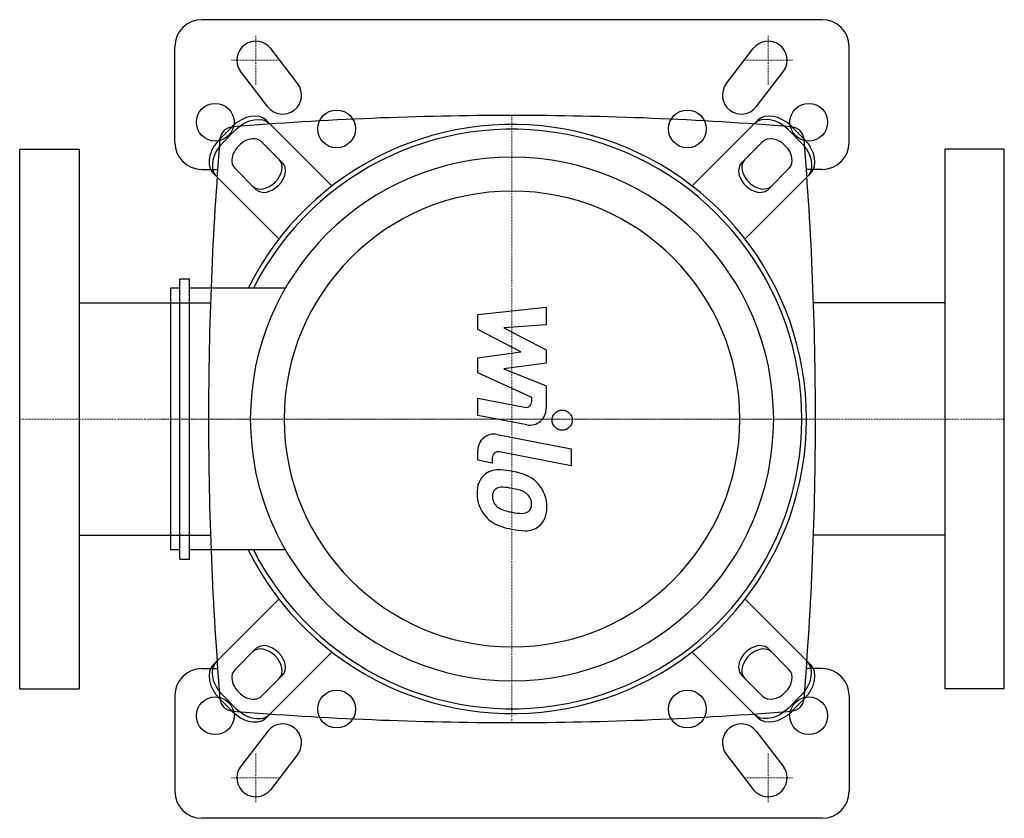
# Model space of a CAD drawing. Extents: x -182 to 182, y -148 to 148.
import ezdxf

# ---------------------------------------------------------------- set-up
doc = ezdxf.new("R2010")
doc.units = 0
doc.linetypes.add('DASHDOT', pattern=[1, 0.5, -0.25, 0, -0.25])
doc.layers.get('0').update_dxf_attribs({"color": 124})
doc.layers.add('CP_AXIS', color=143, linetype='DASHDOT', lineweight=18)
doc.layers.add('CP_DETAL', color=33, linetype='Continuous')

msp = doc.modelspace()

# ---------------------------------------------------------------- linework, layer by layer
for p, q in [((115, 148), (-115, 148)), ((-125, 102.5), (-125, 138)), ((125, 102.5), (125, 138)), ((-66.73, 86.4), (-90.96, 110.63)), ((90.96, 110.63), (66.73, 86.4)), ((-108.47, 103.55), (-103.55, 108.47)), ((-102.33, 107.24), (-107.24, 102.33)), ((107.24, 102.33), (102.33, 107.24)), ((103.55, 108.47), (108.47, 103.55)), ((-92.91, 102.75), (-85.12, 94.95)), ((85.12, 94.95), (92.91, 102.75)), ((-182.5, -100), (-182.5, 100)), ((-182.5, 100), (-160.5, 100)), ((-160.5, 100), (-160.5, -100)), ((160.5, 100), (160.5, -100)), ((182.5, 100), (160.5, 100)), ((182.5, -100), (182.5, 100)), ((-115, 92.5), (-109.12, 92.5)), ((-94.95, 85.12), (-102.75, 92.91)), ((102.75, 92.91), (94.95, 85.12)), ((115, 92.5), (109.12, 92.5)), ((-110.63, 90.96), (-86.4, 66.73)), ((86.4, 66.73), (110.63, 90.96)), ((-123.08, -51.98), (-123.08, 51.98)), ((-123.08, 51.98), (-119.6, 51.98)), ((-119.6, -51.98), (-119.6, 51.98)), ((-126.55, 48.5), (-126.55, -48.5)), ((-123.08, 48.5), (-126.55, 48.5)), ((-84, 48.5), (-119.6, 48.5)), ((-160.5, 43.05), (-111.77, 43.05)), ((160.5, 43.05), (111.77, 43.05)), ((-160.5, -43.05), (-111.77, -43.05)), ((160.5, -43.05), (111.77, -43.05)), ((-123.08, -48.5), (-126.55, -48.5)), ((-84, -48.5), (-119.6, -48.5)), ((-123.08, -51.98), (-119.6, -51.98)), ((-86.4, -66.73), (-110.63, -90.96)), ((110.63, -90.96), (86.4, -66.73)), ((-102.75, -92.91), (-94.95, -85.12)), ((-90.96, -110.63), (-66.73, -86.4)), ((66.73, -86.4), (90.96, -110.63)), ((94.95, -85.12), (102.75, -92.91)), ((-115, -92.5), (-109.12, -92.5)), ((115, -92.5), (109.12, -92.5)), ((-85.12, -94.95), (-92.91, -102.75)), ((92.91, -102.75), (85.12, -94.95)), ((-182.5, -100), (-160.5, -100)), ((182.5, -100), (160.5, -100)), ((-125, -102.5), (-125, -138)), ((-103.55, -108.47), (-108.47, -103.55)), ((-107.24, -102.33), (-102.33, -107.24)), ((102.33, -107.24), (107.24, -102.33)), ((108.47, -103.55), (103.55, -108.47)), ((125, -102.5), (125, -138)), ((115, -148), (-115, -148))]:
    msp.add_line(p, q)
for centre, radius, start, end in [((-115, 138), 10, 90, 180), ((115, 138), 10, 0, 90), ((0, -1155.63), 1268.13, 90, 94.68965), ((0, -1155.63), 1268.13, 85.31035, 90), ((-103.27, 103.27), 5, 94.6897, 175.3103), ((103.27, 103.27), 5, 4.6897, 85.3103), ((-115, 102.5), 10, 180, 270), ((1155.63, 0), 1268.13, 175.31035, 180), ((-1155.63, 0), 1268.13, 0, 4.68965), ((115, 102.5), 10, 270, 0), ((1155.63, 0), 1268.13, 180, 184.68965), ((-1155.63, 0), 1268.13, 355.31035, 0), ((-115, -102.5), 10, 90, 180), ((115, -102.5), 10, 0, 90), ((-103.27, -103.27), 5, 184.6897, 265.3103), ((103.27, -103.27), 5, 274.6897, 355.3103), ((0, 1155.63), 1268.13, 265.31035, 270), ((0, 1155.63), 1268.13, 270, 274.68965), ((-115, -138), 10, 180, 270), ((115, -138), 10, 270, 0)]:
    msp.add_arc(centre, radius, start, end)
for centre, major_axis, ratio, start_param, end_param in [((0, 0), (77.19, 77.19), 1, 2.816551, 8.179023), ((-98.34, 103.26), (7.38, 7.38), 0.707107, 0, 1.570796), ((0, 0), (75.96, 75.96), 1, 2.824591, 8.170983), ((98.34, 103.26), (-7.38, 7.38), 0.707107, 4.712389, 6.283185), ((97.11, 102.03), (-7.38, 7.38), 0.707107, 4.712389, 6.283185), ((-103.26, 98.34), (7.38, 7.38), 0.707107, 1.570796, 3.141593), ((-102.03, 97.11), (7.38, 7.38), 0.707107, 1.570796, 3.141593), ((-97.83, 97.83), (4.92, 4.92), 0.707107, 6.283185, 9.424778), ((97.83, 97.83), (-4.92, 4.92), 0.707107, 3.141593, 6.283185), ((103.26, 98.34), (-7.38, 7.38), 0.707107, 3.141593, 4.712389), ((0, 0), (-68.59, 68.59), 1, 3.926991, 10.210176), ((-91.26, 91.26), (4.92, 4.92), 0.707107, 3.141593, 6.283185), ((-90.03, 90.03), (4.92, 4.92), 0.707107, 3.141593, 6.283185), ((90.03, 90.03), (-4.92, 4.92), 0.707107, 0, 3.141593), ((91.26, 91.26), (-4.92, 4.92), 0.707107, 0, 3.141593), ((0, 0), (-59.74, 59.74), 1, 3.926991, 10.210176), ((-90.03, -90.03), (-4.92, 4.92), 0.707107, 3.141593, 6.283185), ((90.03, -90.03), (4.92, 4.92), 0.707107, 0, 3.141593), ((-91.26, -91.26), (-4.92, 4.92), 0.707107, 3.141593, 6.283185), ((91.26, -91.26), (4.92, 4.92), 0.707107, 6.283185, 9.424778), ((-103.26, -98.34), (-7.38, 7.38), 0.707107, 0, 1.570796), ((102.03, -97.11), (7.38, 7.38), 0.707107, 4.712389, 6.283185), ((103.26, -98.34), (7.38, 7.38), 0.707107, 4.712389, 6.283185), ((-97.83, -97.83), (-4.92, 4.92), 0.707107, 0, 3.141593), ((97.83, -97.83), (4.92, 4.92), 0.707107, 3.141593, 6.283185), ((-98.34, -103.26), (-7.38, 7.38), 0.707107, 1.570796, 3.141593), ((-97.11, -102.03), (-7.38, 7.38), 0.707107, 1.570796, 3.141593), ((98.34, -103.26), (7.38, 7.38), 0.707107, 3.141593, 4.712389)]:
    msp.add_ellipse(centre, major_axis=major_axis, ratio=ratio, start_param=start_param, end_param=end_param)
at = {"extrusion": (0, 0, -1)}
for centre, major_axis, start_param, end_param in [((-97.11, 102.03), (7.38, 7.38), 4.712389, 6.283185), ((102.03, 97.11), (-7.38, 7.38), 1.570796, 3.141593), ((-102.03, -97.11), (-7.38, 7.38), 4.712389, 6.283185), ((97.11, -102.03), (7.38, 7.38), 1.570796, 3.141593)]:
    msp.add_ellipse(centre, major_axis=major_axis, ratio=0.707107, start_param=start_param, end_param=end_param, dxfattribs=at)
at = {"layer": 'CP_AXIS'}
for p, q in [((-95, 124), (-95, 142)), ((95, 124), (95, 142)), ((-86, 133), (-104, 133)), ((86, 133), (104, 133)), ((0, -112.65), (0, 112.65)), ((-182.5, 0), (182.5, 0)), ((112.65, 0), (-130.03, 0)), ((-95, -124), (-95, -142)), ((95, -124), (95, -142)), ((-86, -133), (-104, -133)), ((86, -133), (104, -133))]:
    msp.add_line(p, q, dxfattribs=at)
at = {"layer": 'CP_DETAL'}
for p, q in [((-79.45, 124.27), (-89.45, 137.27)), ((79.45, 124.27), (89.45, 137.27)), ((-90.55, 115.73), (-100.81, 129.09)), ((90.55, 115.73), (100.81, 129.09)), ((-12.66, 38.74), (12.66, 41.41)), ((12.66, 41.41), (12.66, 34.89)), ((-12.66, 33.22), (-12.66, 38.74)), ((3.23, 24.84), (-12.66, 33.22)), ((12.66, 34.89), (-2.99, 33.85)), ((-2.99, 33.85), (12.66, 25.66)), ((12.66, 25.66), (12.66, 20.73)), ((-12.66, 22.63), (3.23, 24.84)), ((-12.66, 17.11), (-12.66, 22.63)), ((12.66, 20.73), (-2.99, 18.57)), ((-2.99, 18.57), (12.66, 12.25)), ((7.32, 8.02), (-12.66, 17.11)), ((12.66, 12.25), (12.67, 3.76)), ((-12.67, 7.66), (4.64, 4.34)), ((-12.67, 1.35), (-12.67, 7.66)), ((7.32, 6.55), (7.32, 8.02)), ((5.54, -2.14), (-12.67, 1.35)), ((-5.51, -5.69), (21.94, -11.03)), ((-12.66, -15.28), (-12.66, -11.58)), ((-7.31, -14.39), (-7.31, -16.32)), ((21.94, -17.34), (-4.63, -12.18)), ((21.94, -11.03), (21.94, -17.34)), ((-7.31, -16.32), (-12.66, -15.28)), ((-90.55, -115.73), (-100.81, -129.09)), ((90.55, -115.73), (100.81, -129.09)), ((-79.45, -124.27), (-89.45, -137.27)), ((79.45, -124.27), (89.45, -137.27))]:
    msp.add_line(p, q, dxfattribs=at)
for centre, radius in [((-110, 110), 7), ((110, 110), 7), ((-65, 107.5), 7), ((65, 107.5), 7), ((18.6, -0.43), 3.75), ((-65, -107.5), 7), ((65, -107.5), 7), ((-110, -110), 7), ((110, -110), 7)]:
    msp.add_circle(centre, radius, dxfattribs=at)
for centre, radius, start, end in [((-95, 133), 7, 37.5686, 213.943), ((95, 133), 7, 326.057, 142.4314), ((-85, 120), 7, 217.5686, 37.5686), ((85, 120), 7, 142.4314, 322.4314), ((5.07, 6.55), 2.25, 259.1282, 0.0361), ((6.67, 3.75), 6, 259.1463, 0.1097), ((-6.66, -11.58), 6, 79.0042, 180), ((-5.06, -14.39), 2.25, 79.0041, 180), ((-4.48, -26.96), 8.49, 129.1176, 184.2411), ((-5.13, -26.67), 7.86, 83.443, 126.7902), ((-6.05, -48.85), 30.05, 78.3333, 86.5259), ((-3.42, -41.32), 22.17, 63.1115, 81.0742), ((0.87, -31.85), 11.8, 40.4936, 60.8647), ((-3.84, -29.21), 3.96, 83.0647, 125.6723), ((-4.57, -47.06), 21.81, 77.8511, 86.8316), ((0.39, -32.47), 12.56, 359.3287, 41.1984), ((-0.05, -27.66), 12.9, 179.6738, 220.639), ((-4.09, -28.43), 3.19, 130.254, 184.7357), ((3.87, -27.87), 11.17, 184.1845, 192.2301), ((-6.43, -59.51), 34.39, 75.0104, 79.1866), ((1.12, -32.96), 6.8, 42.3225, 78.5446), ((2.62, -31.4), 4.65, 358.6944, 40.5967), ((-2.6, -28.86), 4.65, 197.2372, 220.2783), ((-1.84, -28.11), 5.71, 221.1381, 244.8162), ((3.02, -31.61), 4.24, 339.364, 1.2833), ((4.25, -33.19), 8.71, 309.8625, 3.7877), ((-0.37, -27.83), 12.54, 221.0023, 254.0583), ((3.31, -15.81), 19.05, 246.5302, 260.0633), ((4.47, -10.88), 24.1, 259.3761, 268.4794), ((3.93, -31.2), 3.78, 268.4755, 305.933), ((4.39, -32.08), 2.79, 308.8919, 338.6227), ((7.02, -4.3), 37.2, 253.0634, 259.1605), ((5.23, -33.75), 7.67, 267.2175, 306.9176), ((5.41, -15.95), 25.46, 257.7846, 268.7587), ((-85, -120), 7, 322.4314, 142.4314), ((85, -120), 7, 37.5686, 217.5686), ((-95, -133), 7, 146.057, 322.4314), ((95, -133), 7, 217.5686, 33.943)]:
    msp.add_arc(centre, radius, start, end, dxfattribs=at)

doc.saveas('drawing.dxf')
